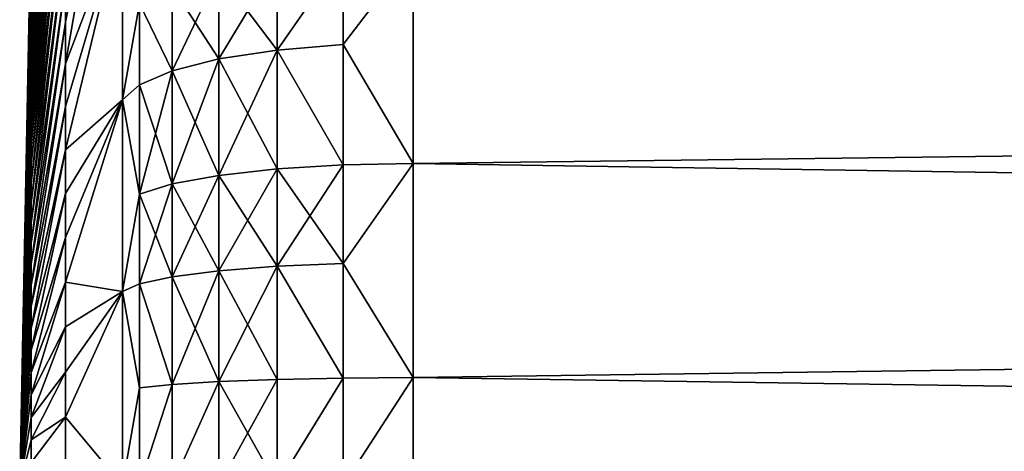
# Model space of a CAD drawing. Extents: x -210 to 210, y 32 to 82.
# Drawn here: x 124 to 126, y 72 to 72 of the extents above; entities that cross this region are included whole.
import ezdxf

# ---------------------------------------------------------------- set-up
doc = ezdxf.new("R2010")
doc.units = 0
doc.header["$MEASUREMENT"] = 0

msp = doc.modelspace()

# ---------------------------------------------------------------- linework, layer by layer
for points in [[(124.519547, 72.47625, -0.611946), (124.519547, 72.49968, -0.580999), (124.578163, 73.275002, -1.192243)], [(124.519547, 72.47625, -0.611946), (124.578163, 73.275002, -1.192243), (124.578163, 73.226974, -1.253158)], [(124.519547, 72.47625, 0.611946), (124.578163, 73.226974, 1.253158), (124.578163, 73.275002, 1.192243)], [(124.519547, 72.49968, 0.580999), (124.519547, 72.47625, 0.611946), (124.578163, 73.275002, 1.192243)], [(124.519547, 72.45163, -0.64195), (124.519547, 72.47625, -0.611946), (124.578163, 73.226974, -1.253158)], [(124.519547, 72.45163, -0.64195), (124.578163, 73.226974, -1.253158), (124.578163, 73.176598, -1.31214)], [(124.519547, 72.45163, 0.64195), (124.578163, 73.176598, 1.31214), (124.578163, 73.226974, 1.253158)], [(124.519547, 72.47625, 0.611946), (124.519547, 72.45163, 0.64195), (124.578163, 73.226974, 1.253158)], [(124.519547, 72.425842, -0.670964), (124.519547, 72.45163, -0.64195), (124.578163, 73.176598, -1.31214)], [(124.519547, 72.425842, -0.670964), (124.578163, 73.176598, -1.31214), (124.578163, 73.123947, -1.3691)], [(124.519547, 72.425842, 0.670964), (124.578163, 73.123947, 1.3691), (124.578163, 73.176598, 1.31214)], [(124.519547, 72.45163, 0.64195), (124.519547, 72.425842, 0.670964), (124.578163, 73.176598, 1.31214)], [(124.519547, 72.398941, -0.698943), (124.519547, 72.425842, -0.670964), (124.578163, 73.123947, -1.3691)], [(124.519547, 72.398941, -0.698943), (124.578163, 73.123947, -1.3691), (124.578163, 73.069099, -1.423948)], [(124.519547, 72.398941, 0.698943), (124.578163, 73.069099, 1.423948), (124.578163, 73.123947, 1.3691)], [(124.519547, 72.425842, 0.670964), (124.519547, 72.398941, 0.698943), (124.578163, 73.123947, 1.3691)], [(124.519547, 72.370964, -0.725845), (124.519547, 72.398941, -0.698943), (124.578163, 73.069099, -1.423948)], [(124.519547, 72.370964, -0.725845), (124.578163, 73.069099, -1.423948), (124.578163, 73.012138, -1.476601)], [(124.519547, 72.370964, 0.725845), (124.578163, 73.012138, 1.476601), (124.578163, 73.069099, 1.423948)], [(124.519547, 72.398941, 0.698943), (124.519547, 72.370964, 0.725845), (124.578163, 73.069099, 1.423948)], [(124.519547, 72.341949, -0.751627), (124.519547, 72.370964, -0.725845), (124.578163, 73.012138, -1.476601)], [(124.519547, 72.341949, -0.751627), (124.578163, 73.012138, -1.476601), (124.578163, 72.953156, -1.526977)], [(124.519547, 72.341949, 0.751627), (124.578163, 72.953156, 1.526977), (124.578163, 73.012138, 1.476601)], [(124.519547, 72.370964, 0.725845), (124.519547, 72.341949, 0.751627), (124.578163, 73.012138, 1.476601)], [(124.578163, 72.491623, -1.809805), (124.578163, 72.562065, -1.77733), (124.675751, 72.98394, -2.666132)], [(124.578163, 72.41996, -1.839488), (124.675751, 72.98394, -2.666132), (124.675751, 72.677353, -2.793124)], [(124.578163, 72.41996, -1.839488), (124.578163, 72.491623, -1.809805), (124.675751, 72.98394, -2.666132)], [(124.578163, 72.41996, 1.839488), (124.675751, 72.677353, 2.793124), (124.675751, 72.98394, 2.666132)], [(124.578163, 72.491623, 1.809805), (124.578163, 72.41996, 1.839488), (124.675751, 72.98394, 2.666132)], [(124.578163, 72.562065, 1.77733), (124.578163, 72.491623, 1.809805), (124.675751, 72.98394, 2.666132)], [(124.519547, 72.311943, -0.77625), (124.519547, 72.341949, -0.751627), (124.578163, 72.953156, -1.526977)], [(124.519547, 72.311943, -0.77625), (124.578163, 72.953156, -1.526977), (124.578163, 72.892242, -1.574998)], [(124.519547, 72.311943, 0.77625), (124.578163, 72.892242, 1.574998), (124.578163, 72.953156, 1.526977)], [(124.519547, 72.341949, 0.751627), (124.519547, 72.311943, 0.77625), (124.578163, 72.953156, 1.526977)], [(124.519547, 72.280998, -0.799677), (124.578163, 72.892242, -1.574998), (124.578163, 72.829491, -1.620591)], [(124.519547, 72.280998, -0.799677), (124.519547, 72.311943, -0.77625), (124.578163, 72.892242, -1.574998)], [(124.519547, 72.280998, 0.799677), (124.578163, 72.829491, 1.620591), (124.578163, 72.892242, 1.574998)], [(124.519547, 72.311943, 0.77625), (124.519547, 72.280998, 0.799677), (124.578163, 72.892242, 1.574998)], [(124.519547, 72.249153, -0.82187), (124.578163, 72.829491, -1.620591), (124.578163, 72.764992, -1.663686)], [(124.519547, 72.249153, -0.82187), (124.519547, 72.280998, -0.799677), (124.578163, 72.829491, -1.620591)], [(124.519547, 72.249153, 0.82187), (124.578163, 72.764992, 1.663686), (124.578163, 72.829491, 1.620591)], [(124.519547, 72.280998, 0.799677), (124.519547, 72.249153, 0.82187), (124.578163, 72.829491, 1.620591)], [(124.519547, 72.216469, -0.842796), (124.519547, 72.249153, -0.82187), (124.578163, 72.764992, -1.663686)], [(124.519547, 72.216469, -0.842796), (124.578163, 72.764992, -1.663686), (124.578163, 72.69886, -1.704214)], [(124.519547, 72.216469, 0.842796), (124.578163, 72.69886, 1.704214), (124.578163, 72.764992, 1.663686)], [(124.519547, 72.249153, 0.82187), (124.519547, 72.216469, 0.842796), (124.578163, 72.764992, 1.663686)], [(125.172241, 72.609596, -3.27607), (137.800003, 72.750656, -3.233592), (137.800003, 72.406898, -3.325702)], [(125.172241, 72.609596, 3.27607), (137.800003, 72.406898, 3.325702), (137.800003, 72.750656, 3.233592)], [(124.519547, 72.182983, -0.862423), (124.519547, 72.216469, -0.842796), (124.578163, 72.69886, -1.704214)], [(124.519547, 72.182983, -0.862423), (124.578163, 72.69886, -1.704214), (124.578163, 72.63118, -1.742115)], [(124.519547, 72.182983, 0.862423), (124.578163, 72.63118, 1.742115), (124.578163, 72.69886, 1.704214)], [(124.519547, 72.216469, 0.842796), (124.519547, 72.182983, 0.862423), (124.578163, 72.69886, 1.704214)], [(124.519547, 72.687691, -0.038807), (124.5, 71.699997), (124.519547, 72.688454)], [(124.519547, 72.687691, 0.038807), (124.519547, 72.688454), (124.5, 71.699997)], [(124.519547, 72.68541, -0.077553), (124.5, 71.699997), (124.519547, 72.687691, -0.038807)], [(124.519547, 72.687691, 0.038807), (124.5, 71.699997), (124.519547, 72.68541, 0.077553)], [(124.519547, 72.681602, -0.11618), (124.5, 71.699997), (124.519547, 72.68541, -0.077553)], [(124.519547, 72.68541, 0.077553), (124.5, 71.699997), (124.519547, 72.681602, 0.11618)], [(124.519547, 72.676285, -0.154628), (124.5, 71.699997), (124.519547, 72.681602, -0.11618)], [(124.519547, 72.681602, 0.11618), (124.5, 71.699997), (124.519547, 72.676285, 0.154628)], [(124.519547, 72.669464, -0.192838), (124.5, 71.699997), (124.519547, 72.676285, -0.154628)], [(124.519547, 72.676285, 0.154628), (124.5, 71.699997), (124.519547, 72.669464, 0.192838)], [(124.578163, 72.347191, -1.866336), (124.578163, 72.41996, -1.839488), (124.675751, 72.677353, -2.793124)], [(124.578163, 72.273415, -1.890305), (124.578163, 72.347191, -1.866336), (124.675751, 72.677353, -2.793124)], [(124.578163, 72.273415, -1.890305), (124.675751, 72.677353, -2.793124), (124.675751, 72.358482, -2.884991)], [(124.578163, 72.273415, 1.890305), (124.675751, 72.358482, 2.884991), (124.675751, 72.677353, 2.793124)], [(124.578163, 72.347191, 1.866336), (124.578163, 72.273415, 1.890305), (124.675751, 72.677353, 2.793124)], [(124.578163, 72.41996, 1.839488), (124.578163, 72.347191, 1.866336), (124.675751, 72.677353, 2.793124)], [(124.704407, 72.523041, 2.964314), (124.675751, 72.677353, 2.793124), (124.675751, 72.358482, 2.884991)], [(124.704407, 72.523041, -2.964314), (124.675751, 72.358482, -2.884991), (124.675751, 72.677353, -2.793124)], [(124.519547, 72.66114, -0.23075), (124.5, 71.699997), (124.519547, 72.669464, -0.192838)], [(124.519547, 72.669464, 0.192838), (124.5, 71.699997), (124.519547, 72.66114, 0.23075)], [(124.519547, 72.651344, -0.268307), (124.5, 71.699997), (124.519547, 72.66114, -0.23075)], [(124.519547, 72.66114, 0.23075), (124.5, 71.699997), (124.519547, 72.651344, 0.268307)], [(124.519547, 72.640076, -0.305449), (124.5, 71.699997), (124.519547, 72.651344, -0.268307)], [(124.519547, 72.651344, 0.268307), (124.5, 71.699997), (124.519547, 72.640076, 0.305449)], [(124.519547, 72.627357, -0.342121), (124.5, 71.699997), (124.519547, 72.640076, -0.305449)], [(124.519547, 72.640076, 0.305449), (124.5, 71.699997), (124.519547, 72.627357, 0.342121)], [(124.519547, 72.613213, -0.378265), (124.5, 71.699997), (124.519547, 72.627357, -0.342121)], [(124.519547, 72.627357, 0.342121), (124.5, 71.699997), (124.519547, 72.613213, 0.378265)], [(124.519547, 72.14875, -0.88072), (124.519547, 72.182983, -0.862423), (124.578163, 72.63118, -1.742115)], [(124.519547, 72.14875, -0.88072), (124.578163, 72.63118, -1.742115), (124.578163, 72.562065, -1.77733)], [(124.519547, 72.14875, 0.88072), (124.578163, 72.562065, 1.77733), (124.578163, 72.63118, 1.742115)], [(124.519547, 72.182983, 0.862423), (124.519547, 72.14875, 0.88072), (124.578163, 72.63118, 1.742115)], [(124.519547, 72.597656, -0.413826), (124.5, 71.699997), (124.519547, 72.613213, -0.378265)], [(124.519547, 72.613213, 0.378265), (124.5, 71.699997), (124.519547, 72.597656, 0.413826)], [(125.052406, 72.453331, 3.300548), (125.172241, 72.250061, 3.35521), (125.172241, 72.609596, 3.27607)], [(125.052406, 72.605698, 3.262028), (125.052406, 72.453331, 3.300548), (125.172241, 72.609596, 3.27607)], [(125.052406, 72.453331, -3.300548), (125.052406, 72.605698, -3.262028), (125.172241, 72.609596, -3.27607)], [(125.052406, 72.453331, -3.300548), (125.172241, 72.609596, -3.27607), (125.172241, 72.250061, -3.35521)], [(125.172241, 72.250061, -3.35521), (125.172241, 72.609596, -3.27607), (137.800003, 72.406898, -3.325702)], [(125.172241, 72.609596, 3.27607), (125.172241, 72.250061, 3.35521), (137.800003, 72.406898, 3.325702)], [(124.519547, 72.580719, -0.448749), (124.5, 71.699997), (124.519547, 72.597656, -0.413826)], [(124.519547, 72.597656, 0.413826), (124.5, 71.699997), (124.519547, 72.580719, 0.448749)], [(124.840271, 72.575859, 3.15456), (124.939552, 72.443787, 3.258754), (124.939552, 72.594231, 3.220722)], [(124.840271, 72.428513, -3.19181), (124.840271, 72.575859, -3.15456), (124.939552, 72.594231, -3.220722)], [(124.840271, 72.428513, -3.19181), (124.939552, 72.594231, -3.220722), (124.939552, 72.443787, -3.258754)], [(125.052406, 72.605698, 3.262028), (124.939552, 72.443787, 3.258754), (125.052406, 72.453331, 3.300548)], [(124.939552, 72.594231, 3.220722), (124.939552, 72.443787, 3.258754), (125.052406, 72.605698, 3.262028)], [(124.939552, 72.443787, -3.258754), (124.939552, 72.594231, -3.220722), (125.052406, 72.605698, -3.262028)], [(124.939552, 72.443787, -3.258754), (125.052406, 72.605698, -3.262028), (125.052406, 72.453331, -3.300548)], [(124.519547, 72.562424, -0.48298), (124.5, 71.699997), (124.519547, 72.580719, -0.448749)], [(124.519547, 72.580719, 0.448749), (124.5, 71.699997), (124.519547, 72.562424, 0.48298)], [(124.76033, 72.551659, 3.067397), (124.840271, 72.428513, 3.19181), (124.840271, 72.575859, 3.15456)], [(124.76033, 72.408379, -3.103617), (124.76033, 72.551659, -3.067397), (124.840271, 72.575859, -3.15456)], [(124.76033, 72.408379, -3.103617), (124.840271, 72.575859, -3.15456), (124.840271, 72.428513, -3.19181)], [(124.840271, 72.575859, 3.15456), (124.840271, 72.428513, 3.19181), (124.939552, 72.443787, 3.258754)], [(124.519547, 72.542793, -0.516466), (124.5, 71.699997), (124.519547, 72.562424, -0.48298)], [(124.519547, 72.562424, 0.48298), (124.5, 71.699997), (124.519547, 72.542793, 0.516466)], [(124.519547, 72.113823, -0.897659), (124.519547, 72.14875, -0.88072), (124.578163, 72.562065, -1.77733)], [(124.519547, 72.113823, -0.897659), (124.578163, 72.562065, -1.77733), (124.578163, 72.491623, -1.809805)], [(124.519547, 72.113823, 0.897659), (124.578163, 72.491623, 1.809805), (124.578163, 72.562065, 1.77733)], [(124.519547, 72.14875, 0.88072), (124.519547, 72.113823, 0.897659), (124.578163, 72.562065, 1.77733)], [(124.519547, 72.521873, -0.549156), (124.5, 71.699997), (124.519547, 72.542793, -0.516466)], [(124.519547, 72.542793, 0.516466), (124.5, 71.699997), (124.519547, 72.521873, 0.549156)], [(124.704407, 72.523041, 2.964314), (124.76033, 72.408379, 3.103617), (124.76033, 72.551659, 3.067397)], [(124.76033, 72.408379, -3.103617), (124.704407, 72.523041, -2.964314), (124.76033, 72.551659, -3.067397)], [(124.76033, 72.551659, 3.067397), (124.76033, 72.408379, 3.103617), (124.840271, 72.428513, 3.19181)], [(124.704407, 72.523041, 2.964314), (124.675751, 72.358482, 2.884991), (124.704407, 72.384575, 2.999318)], [(124.704407, 72.384575, -2.999318), (124.675751, 72.358482, -2.884991), (124.704407, 72.523041, -2.964314)], [(124.704407, 72.523041, 2.964314), (124.704407, 72.384575, 2.999318), (124.76033, 72.408379, 3.103617)], [(124.704407, 72.384575, -2.999318), (124.704407, 72.523041, -2.964314), (124.76033, 72.408379, -3.103617)], [(124.519547, 72.49968, -0.580999), (124.5, 71.699997), (124.519547, 72.521873, -0.549156)], [(124.519547, 72.521873, 0.549156), (124.5, 71.699997), (124.519547, 72.49968, 0.580999)], [(124.519547, 72.47625, -0.611946), (124.5, 71.699997), (124.519547, 72.49968, -0.580999)], [(124.519547, 72.49968, 0.580999), (124.5, 71.699997), (124.519547, 72.47625, 0.611946)], [(124.519547, 72.078262, -0.913213), (124.578163, 72.491623, -1.809805), (124.578163, 72.41996, -1.839488)], [(124.519547, 72.078262, -0.913213), (124.519547, 72.113823, -0.897659), (124.578163, 72.491623, -1.809805)], [(124.519547, 72.078262, 0.913213), (124.578163, 72.41996, 1.839488), (124.578163, 72.491623, 1.809805)], [(124.519547, 72.113823, 0.897659), (124.519547, 72.078262, 0.913213), (124.578163, 72.491623, 1.809805)], [(124.519547, 72.45163, -0.64195), (124.5, 71.699997), (124.519547, 72.47625, -0.611946)], [(124.519547, 72.47625, 0.611946), (124.5, 71.699997), (124.519547, 72.45163, 0.64195)], [(124.519547, 72.425842, -0.670964), (124.5, 71.699997), (124.519547, 72.45163, -0.64195)], [(124.519547, 72.45163, 0.64195), (124.5, 71.699997), (124.519547, 72.425842, 0.670964)], [(124.840271, 72.428513, 3.19181), (124.939552, 72.240768, 3.298526), (124.939552, 72.443787, 3.258754)], [(124.840271, 72.22966, -3.230764), (124.840271, 72.428513, -3.19181), (124.939552, 72.443787, -3.258754)], [(124.840271, 72.22966, -3.230764), (124.939552, 72.443787, -3.258754), (124.939552, 72.240768, -3.298526)], [(124.939552, 72.443787, 3.258754), (125.052406, 72.247704, 3.340829), (125.052406, 72.453331, 3.300548)], [(125.052406, 72.247704, -3.340829), (124.939552, 72.443787, -3.258754), (125.052406, 72.453331, -3.300548)], [(124.939552, 72.443787, 3.258754), (124.939552, 72.240768, 3.298526), (125.052406, 72.247704, 3.340829)], [(124.939552, 72.240768, -3.298526), (124.939552, 72.443787, -3.258754), (125.052406, 72.247704, -3.340829)], [(125.052406, 72.453331, 3.300548), (125.052406, 72.247704, 3.340829), (125.172241, 72.250061, 3.35521)], [(125.052406, 72.247704, -3.340829), (125.052406, 72.453331, -3.300548), (125.172241, 72.250061, -3.35521)], [(124.519547, 72.398941, -0.698943), (124.5, 71.699997), (124.519547, 72.425842, -0.670964)], [(124.519547, 72.425842, 0.670964), (124.5, 71.699997), (124.519547, 72.398941, 0.698943)], [(124.76033, 72.408379, 3.103617), (124.840271, 72.22966, 3.230764), (124.840271, 72.428513, 3.19181)], [(124.76033, 72.215019, -3.141496), (124.840271, 72.428513, -3.19181), (124.840271, 72.22966, -3.230764)], [(124.76033, 72.215019, -3.141496), (124.76033, 72.408379, -3.103617), (124.840271, 72.428513, -3.19181)], [(124.840271, 72.428513, 3.19181), (124.840271, 72.22966, 3.230764), (124.939552, 72.240768, 3.298526)], [(124.519547, 72.042122, -0.92736), (124.578163, 72.41996, -1.839488), (124.578163, 72.347191, -1.866336)], [(124.519547, 72.042122, -0.92736), (124.519547, 72.078262, -0.913213), (124.578163, 72.41996, -1.839488)], [(124.519547, 72.042122, 0.92736), (124.578163, 72.347191, 1.866336), (124.578163, 72.41996, 1.839488)], [(124.519547, 72.078262, 0.913213), (124.519547, 72.042122, 0.92736), (124.578163, 72.41996, 1.839488)], [(124.704407, 72.384575, 2.999318), (124.76033, 72.215019, 3.141496), (124.76033, 72.408379, 3.103617)], [(124.704407, 72.197716, -3.035923), (124.704407, 72.384575, -2.999318), (124.76033, 72.408379, -3.103617)], [(124.704407, 72.197716, -3.035923), (124.76033, 72.408379, -3.103617), (124.76033, 72.215019, -3.141496)], [(124.76033, 72.408379, 3.103617), (124.76033, 72.215019, 3.141496), (124.840271, 72.22966, 3.230764)], [(125.172241, 72.250061, -3.35521), (137.800003, 72.406898, -3.325702), (137.800003, 72.055397, -3.381374)], [(125.172241, 72.250061, 3.35521), (137.800003, 72.055397, 3.381374), (137.800003, 72.406898, 3.325702)], [(124.519547, 72.370964, -0.725845), (124.5, 71.699997), (124.519547, 72.398941, -0.698943)], [(124.519547, 72.398941, 0.698943), (124.5, 71.699997), (124.519547, 72.370964, 0.725845)], [(124.704407, 72.384575, 2.999318), (124.675751, 72.358482, 2.884991), (124.704407, 72.197716, 3.035923)], [(124.704407, 72.197716, -3.035923), (124.675751, 72.358482, -2.884991), (124.704407, 72.384575, -2.999318)], [(124.704407, 72.384575, 2.999318), (124.704407, 72.197716, 3.035923), (124.76033, 72.215019, 3.141496)], [(124.519547, 72.341949, -0.751627), (124.5, 71.699997), (124.519547, 72.370964, -0.725845)], [(124.519547, 72.370964, 0.725845), (124.5, 71.699997), (124.519547, 72.341949, 0.751627)], [(124.578163, 72.198761, -1.91136), (124.578163, 72.273415, -1.890305), (124.675751, 72.358482, -2.884991)], [(124.578163, 72.123337, -1.929468), (124.578163, 72.198761, -1.91136), (124.675751, 72.358482, -2.884991)], [(124.578163, 72.047264, -1.944601), (124.578163, 72.123337, -1.929468), (124.675751, 72.358482, -2.884991)], [(124.578163, 72.047264, -1.944601), (124.675751, 72.358482, -2.884991), (124.675751, 72.031326, -2.940577)], [(124.578163, 72.047264, 1.944601), (124.675751, 72.031326, 2.940577), (124.675751, 72.358482, 2.884991)], [(124.578163, 72.123337, 1.929468), (124.578163, 72.047264, 1.944601), (124.675751, 72.358482, 2.884991)], [(124.578163, 72.198761, 1.91136), (124.578163, 72.123337, 1.929468), (124.675751, 72.358482, 2.884991)], [(124.578163, 72.273415, 1.890305), (124.578163, 72.198761, 1.91136), (124.675751, 72.358482, 2.884991)], [(124.704407, 72.197716, 3.035923), (124.675751, 72.358482, 2.884991), (124.675751, 72.031326, 2.940577)], [(124.704407, 72.197716, -3.035923), (124.675751, 72.031326, -2.940577), (124.675751, 72.358482, -2.884991)], [(124.519547, 72.311943, -0.77625), (124.5, 71.699997), (124.519547, 72.341949, -0.751627)], [(124.519547, 72.341949, 0.751627), (124.5, 71.699997), (124.519547, 72.311943, 0.77625)], [(124.519547, 72.005447, -0.940076), (124.578163, 72.347191, -1.866336), (124.578163, 72.273415, -1.890305)], [(124.519547, 72.005447, -0.940076), (124.519547, 72.042122, -0.92736), (124.578163, 72.347191, -1.866336)], [(124.519547, 72.005447, 0.940076), (124.578163, 72.273415, 1.890305), (124.578163, 72.347191, 1.866336)], [(124.519547, 72.042122, 0.92736), (124.519547, 72.005447, 0.940076), (124.578163, 72.347191, 1.866336)], [(124.519547, 72.280998, -0.799677), (124.5, 71.699997), (124.519547, 72.311943, -0.77625)], [(124.519547, 72.311943, 0.77625), (124.5, 71.699997), (124.519547, 72.280998, 0.799677)], [(124.519547, 72.249153, -0.82187), (124.5, 71.699997), (124.519547, 72.280998, -0.799677)], [(124.519547, 72.280998, 0.799677), (124.5, 71.699997), (124.519547, 72.249153, 0.82187)], [(124.519547, 71.968307, -0.951344), (124.578163, 72.273415, -1.890305), (124.578163, 72.198761, -1.91136)], [(124.519547, 71.968307, -0.951344), (124.519547, 72.005447, -0.940076), (124.578163, 72.273415, -1.890305)], [(124.519547, 71.968307, 0.951344), (124.578163, 72.198761, 1.91136), (124.578163, 72.273415, 1.890305)], [(124.519547, 72.005447, 0.940076), (124.519547, 71.968307, 0.951344), (124.578163, 72.273415, 1.890305)], [(124.519547, 72.216469, -0.842796), (124.5, 71.699997), (124.519547, 72.249153, -0.82187)], [(124.519547, 72.249153, 0.82187), (124.5, 71.699997), (124.519547, 72.216469, 0.842796)], [(124.840271, 72.22966, 3.230764), (124.939552, 72.074249, 3.321541), (124.939552, 72.240768, 3.298526)], [(124.840271, 72.066559, -3.253307), (124.840271, 72.22966, -3.230764), (124.939552, 72.240768, -3.298526)], [(124.840271, 72.066559, -3.253307), (124.939552, 72.240768, -3.298526), (124.939552, 72.074249, -3.321541)], [(125.052406, 72.247704, 3.340829), (124.939552, 72.074249, 3.321541), (125.052406, 72.079048, 3.364141)], [(124.939552, 72.240768, 3.298526), (124.939552, 72.074249, 3.321541), (125.052406, 72.247704, 3.340829)], [(125.052406, 72.079048, -3.364141), (124.939552, 72.240768, -3.298526), (125.052406, 72.247704, -3.340829)], [(124.939552, 72.074249, -3.321541), (124.939552, 72.240768, -3.298526), (125.052406, 72.079048, -3.364141)], [(125.052406, 72.079048, 3.364141), (125.172241, 71.884071, 3.395014), (125.172241, 72.250061, 3.35521)], [(125.052406, 72.247704, 3.340829), (125.052406, 72.079048, 3.364141), (125.172241, 72.250061, 3.35521)], [(125.052406, 72.079048, -3.364141), (125.172241, 72.250061, -3.35521), (125.172241, 71.884071, -3.395014)], [(125.052406, 72.079048, -3.364141), (125.052406, 72.247704, -3.340829), (125.172241, 72.250061, -3.35521)], [(125.172241, 71.884071, -3.395014), (125.172241, 72.250061, -3.35521), (137.800003, 72.055397, -3.381374)], [(125.172241, 72.250061, 3.35521), (125.172241, 71.884071, 3.395014), (137.800003, 72.055397, 3.381374)], [(124.840271, 72.22966, 3.230764), (124.76033, 72.056435, 3.163416), (124.840271, 72.066559, 3.253307)], [(124.76033, 72.215019, 3.141496), (124.76033, 72.056435, 3.163416), (124.840271, 72.22966, 3.230764)], [(124.840271, 72.066559, -3.253307), (124.76033, 72.215019, -3.141496), (124.840271, 72.22966, -3.230764)], [(124.840271, 72.22966, 3.230764), (124.840271, 72.066559, 3.253307), (124.939552, 72.074249, 3.321541)], [(124.519547, 72.182983, -0.862423), (124.5, 71.699997), (124.519547, 72.216469, -0.842796)], [(124.519547, 72.216469, 0.842796), (124.5, 71.699997), (124.519547, 72.182983, 0.862423)], [(124.76033, 72.215019, 3.141496), (124.704407, 72.044456, 3.057107), (124.76033, 72.056435, 3.163416)], [(124.704407, 72.197716, 3.035923), (124.704407, 72.044456, 3.057107), (124.76033, 72.215019, 3.141496)], [(124.76033, 72.056435, -3.163416), (124.704407, 72.197716, -3.035923), (124.76033, 72.215019, -3.141496)], [(124.76033, 72.056435, -3.163416), (124.76033, 72.215019, -3.141496), (124.840271, 72.066559, -3.253307)], [(124.519547, 71.930748, -0.961144), (124.519547, 71.968307, -0.951344), (124.578163, 72.198761, -1.91136)], [(124.519547, 71.930748, -0.961144), (124.578163, 72.198761, -1.91136), (124.578163, 72.123337, -1.929468)], [(124.519547, 71.930748, 0.961144), (124.578163, 72.123337, 1.929468), (124.578163, 72.198761, 1.91136)], [(124.519547, 71.968307, 0.951344), (124.519547, 71.930748, 0.961144), (124.578163, 72.198761, 1.91136)], [(124.704407, 72.197716, 3.035923), (124.675751, 72.031326, 2.940577), (124.704407, 72.044456, 3.057107)], [(124.704407, 72.044456, -3.057107), (124.675751, 72.031326, -2.940577), (124.704407, 72.197716, -3.035923)], [(124.704407, 72.044456, -3.057107), (124.704407, 72.197716, -3.035923), (124.76033, 72.056435, -3.163416)], [(124.519547, 72.14875, -0.88072), (124.5, 71.699997), (124.519547, 72.182983, -0.862423)], [(124.519547, 72.182983, 0.862423), (124.5, 71.699997), (124.519547, 72.14875, 0.88072)], [(124.519547, 72.113823, -0.897659), (124.5, 71.699997), (124.519547, 72.14875, -0.88072)], [(124.519547, 72.14875, 0.88072), (124.5, 71.699997), (124.519547, 72.113823, 0.897659)], [(124.519547, 71.892838, -0.969462), (124.519547, 71.930748, -0.961144), (124.578163, 72.123337, -1.929468)], [(124.519547, 71.892838, -0.969462), (124.578163, 72.123337, -1.929468), (124.578163, 72.047264, -1.944601)], [(124.519547, 71.892838, 0.969462), (124.578163, 72.047264, 1.944601), (124.578163, 72.123337, 1.929468)], [(124.519547, 71.930748, 0.961144), (124.519547, 71.892838, 0.969462), (124.578163, 72.123337, 1.929468)], [(124.519547, 72.078262, -0.913213), (124.5, 71.699997), (124.519547, 72.113823, -0.897659)], [(124.519547, 72.113823, 0.897659), (124.5, 71.699997), (124.519547, 72.078262, 0.913213)], [(124.519547, 72.042122, -0.92736), (124.5, 71.699997), (124.519547, 72.078262, -0.913213)], [(124.519547, 72.078262, 0.913213), (124.5, 71.699997), (124.519547, 72.042122, 0.92736)], [(124.840271, 72.066559, 3.253307), (124.939552, 71.880966, 3.337656), (124.939552, 72.074249, 3.321541)], [(124.840271, 71.877243, -3.269091), (124.840271, 72.066559, -3.253307), (124.939552, 72.074249, -3.321541)], [(124.840271, 71.877243, -3.269091), (124.939552, 72.074249, -3.321541), (124.939552, 71.880966, -3.337656)], [(124.939552, 72.074249, 3.321541), (125.052406, 71.883286, 3.380462), (125.052406, 72.079048, 3.364141)], [(125.052406, 71.883286, -3.380462), (124.939552, 72.074249, -3.321541), (125.052406, 72.079048, -3.364141)], [(124.939552, 72.074249, 3.321541), (124.939552, 71.880966, 3.337656), (125.052406, 71.883286, 3.380462)], [(124.939552, 71.880966, -3.337656), (124.939552, 72.074249, -3.321541), (125.052406, 71.883286, -3.380462)], [(125.052406, 72.079048, 3.364141), (125.052406, 71.883286, 3.380462), (125.172241, 71.884071, 3.395014)], [(125.052406, 71.883286, -3.380462), (125.052406, 72.079048, -3.364141), (125.172241, 71.884071, -3.395014)], [(124.704407, 72.044456, 3.057107), (124.76033, 71.872345, 3.178764), (124.76033, 72.056435, 3.163416)], [(124.76033, 71.872345, -3.178764), (124.704407, 72.044456, -3.057107), (124.76033, 72.056435, -3.163416)], [(124.76033, 72.056435, 3.163416), (124.840271, 71.877243, 3.269091), (124.840271, 72.066559, 3.253307)], [(124.76033, 71.872345, -3.178764), (124.76033, 72.056435, -3.163416), (124.840271, 72.066559, -3.253307)], [(124.76033, 71.872345, -3.178764), (124.840271, 72.066559, -3.253307), (124.840271, 71.877243, -3.269091)], [(124.76033, 72.056435, 3.163416), (124.76033, 71.872345, 3.178764), (124.840271, 71.877243, 3.269091)], [(124.840271, 72.066559, 3.253307), (124.840271, 71.877243, 3.269091), (124.939552, 71.880966, 3.337656)], [(125.172241, 71.884071, -3.395014), (137.800003, 72.055397, -3.381374), (137.800003, 71.699997, -3.4)], [(125.172241, 71.884071, 3.395014), (137.800003, 71.699997, 3.4), (137.800003, 72.055397, 3.381374)], [(124.519547, 72.005447, -0.940076), (124.5, 71.699997), (124.519547, 72.042122, -0.92736)], [(124.519547, 72.042122, 0.92736), (124.5, 71.699997), (124.519547, 72.005447, 0.940076)], [(124.519547, 71.85463, -0.976285), (124.519547, 71.892838, -0.969462), (124.578163, 72.047264, -1.944601)], [(124.519547, 71.85463, -0.976285), (124.578163, 72.047264, -1.944601), (124.578163, 71.97065, -1.956735)], [(124.519547, 71.85463, 0.976285), (124.578163, 71.97065, 1.956735), (124.578163, 72.047264, 1.944601)], [(124.519547, 71.892838, 0.969462), (124.519547, 71.85463, 0.976285), (124.578163, 72.047264, 1.944601)], [(124.578163, 71.97065, -1.956735), (124.578163, 72.047264, -1.944601), (124.675751, 72.031326, -2.940577)], [(124.578163, 72.047264, 1.944601), (124.578163, 71.97065, 1.956735), (124.675751, 72.031326, 2.940577)], [(124.704407, 72.044456, 3.057107), (124.675751, 72.031326, 2.940577), (124.704407, 71.866554, 3.071939)], [(124.704407, 71.866554, -3.071939), (124.675751, 72.031326, -2.940577), (124.704407, 72.044456, -3.057107)], [(124.704407, 72.044456, 3.057107), (124.704407, 71.866554, 3.071939), (124.76033, 71.872345, 3.178764)], [(124.704407, 71.866554, -3.071939), (124.704407, 72.044456, -3.057107), (124.76033, 71.872345, -3.178764)], [(124.578163, 71.893616, -1.965852), (124.578163, 71.97065, -1.956735), (124.675751, 72.031326, -2.940577)], [(124.578163, 71.816292, -1.971938), (124.675751, 72.031326, -2.940577), (124.675751, 71.699997, -2.959184)], [(124.578163, 71.816292, -1.971938), (124.578163, 71.893616, -1.965852), (124.675751, 72.031326, -2.940577)], [(124.578163, 71.816292, 1.971938), (124.675751, 71.699997, 2.959184), (124.675751, 72.031326, 2.940577)], [(124.578163, 71.893616, 1.965852), (124.578163, 71.816292, 1.971938), (124.675751, 72.031326, 2.940577)], [(124.578163, 71.97065, 1.956735), (124.578163, 71.893616, 1.965852), (124.675751, 72.031326, 2.940577)], [(124.704407, 71.866554, 3.071939), (124.675751, 72.031326, 2.940577), (124.675751, 71.699997, 2.959184)], [(124.704407, 71.866554, -3.071939), (124.675751, 71.699997, -2.959184), (124.675751, 72.031326, -2.940577)], [(124.519547, 71.968307, -0.951344), (124.5, 71.699997), (124.519547, 72.005447, -0.940076)], [(124.519547, 72.005447, 0.940076), (124.5, 71.699997), (124.519547, 71.968307, 0.951344)], [(124.519547, 71.930748, -0.961144), (124.5, 71.699997), (124.519547, 71.968307, -0.951344)], [(124.519547, 71.968307, 0.951344), (124.5, 71.699997), (124.519547, 71.930748, 0.961144)], [(124.519547, 71.816177, -0.981603), (124.578163, 71.97065, -1.956735), (124.578163, 71.893616, -1.965852)], [(124.519547, 71.816177, -0.981603), (124.519547, 71.85463, -0.976285), (124.578163, 71.97065, -1.956735)], [(124.519547, 71.816177, 0.981603), (124.578163, 71.893616, 1.965852), (124.578163, 71.97065, 1.956735)], [(124.519547, 71.85463, 0.976285), (124.519547, 71.816177, 0.981603), (124.578163, 71.97065, 1.956735)], [(124.519547, 71.892838, -0.969462), (124.5, 71.699997), (124.519547, 71.930748, -0.961144)], [(124.519547, 71.930748, 0.961144), (124.5, 71.699997), (124.519547, 71.892838, 0.969462)], [(124.519547, 71.85463, -0.976285), (124.5, 71.699997), (124.519547, 71.892838, -0.969462)], [(124.519547, 71.892838, 0.969462), (124.5, 71.699997), (124.519547, 71.85463, 0.976285)], [(124.519547, 71.77755, -0.985408), (124.578163, 71.893616, -1.965852), (124.578163, 71.816292, -1.971938)], [(124.519547, 71.77755, -0.985408), (124.519547, 71.816177, -0.981603), (124.578163, 71.893616, -1.965852)], [(124.519547, 71.77755, 0.985408), (124.578163, 71.816292, 1.971938), (124.578163, 71.893616, 1.965852)], [(124.519547, 71.816177, 0.981603), (124.519547, 71.77755, 0.985408), (124.578163, 71.893616, 1.965852)], [(125.052406, 71.699997, 3.385427), (125.172241, 71.51593, 3.395014), (125.172241, 71.884071, 3.395014)], [(125.052406, 71.883286, 3.380462), (125.052406, 71.699997, 3.385427), (125.172241, 71.884071, 3.395014)], [(125.052406, 71.699997, -3.385427), (125.052406, 71.883286, -3.380462), (125.172241, 71.884071, -3.395014)], [(125.052406, 71.699997, -3.385427), (125.172241, 71.884071, -3.395014), (125.172241, 71.51593, -3.395014)], [(125.172241, 71.51593, -3.395014), (125.172241, 71.884071, -3.395014), (137.800003, 71.699997, -3.4)], [(125.172241, 71.884071, 3.395014), (125.172241, 71.51593, 3.395014), (137.800003, 71.699997, 3.4)], [(124.76033, 71.872345, 3.178764), (124.704407, 71.699997, 3.076451), (124.76033, 71.699997, 3.183433)], [(124.704407, 71.866554, 3.071939), (124.704407, 71.699997, 3.076451), (124.76033, 71.872345, 3.178764)], [(124.704407, 71.699997, -3.076451), (124.76033, 71.872345, -3.178764), (124.76033, 71.699997, -3.183433)], [(124.704407, 71.699997, -3.076451), (124.704407, 71.866554, -3.071939), (124.76033, 71.872345, -3.178764)], [(124.840271, 71.877243, 3.269091), (124.76033, 71.699997, 3.183433), (124.840271, 71.699997, 3.273893)], [(124.76033, 71.872345, 3.178764), (124.76033, 71.699997, 3.183433), (124.840271, 71.877243, 3.269091)], [(124.76033, 71.699997, -3.183433), (124.76033, 71.872345, -3.178764), (124.840271, 71.877243, -3.269091)], [(124.76033, 71.699997, -3.183433), (124.840271, 71.877243, -3.269091), (124.840271, 71.699997, -3.273893)], [(124.840271, 71.877243, 3.269091), (124.939552, 71.699997, 3.342559), (124.939552, 71.880966, 3.337656)], [(124.840271, 71.699997, -3.273893), (124.840271, 71.877243, -3.269091), (124.939552, 71.880966, -3.337656)], [(124.840271, 71.699997, -3.273893), (124.939552, 71.880966, -3.337656), (124.939552, 71.699997, -3.342559)], [(124.840271, 71.877243, 3.269091), (124.840271, 71.699997, 3.273893), (124.939552, 71.699997, 3.342559)], [(125.052406, 71.883286, 3.380462), (124.939552, 71.699997, 3.342559), (125.052406, 71.699997, 3.385427)], [(124.939552, 71.880966, 3.337656), (124.939552, 71.699997, 3.342559), (125.052406, 71.883286, 3.380462)], [(124.939552, 71.699997, -3.342559), (125.052406, 71.883286, -3.380462), (125.052406, 71.699997, -3.385427)], [(124.939552, 71.699997, -3.342559), (124.939552, 71.880966, -3.337656), (125.052406, 71.883286, -3.380462)], [(124.519547, 71.816177, -0.981603), (124.5, 71.699997), (124.519547, 71.85463, -0.976285)], [(124.519547, 71.85463, 0.976285), (124.5, 71.699997), (124.519547, 71.816177, 0.981603)], [(124.704407, 71.866554, 3.071939), (124.675751, 71.699997, 2.959184), (124.704407, 71.699997, 3.076451)], [(124.704407, 71.699997, -3.076451), (124.675751, 71.699997, -2.959184), (124.704407, 71.866554, -3.071939)], [(124.519547, 71.77755, -0.985408), (124.5, 71.699997), (124.519547, 71.816177, -0.981603)], [(124.519547, 71.816177, 0.981603), (124.5, 71.699997), (124.519547, 71.77755, 0.985408)], [(124.519547, 71.738808, -0.987693), (124.519547, 71.77755, -0.985408), (124.578163, 71.816292, -1.971938)], [(124.519547, 71.738808, -0.987693), (124.578163, 71.816292, -1.971938), (124.578163, 71.738785, -1.974983)], [(124.519547, 71.738808, 0.987693), (124.578163, 71.738785, 1.974983), (124.578163, 71.816292, 1.971938)], [(124.519547, 71.77755, 0.985408), (124.519547, 71.738808, 0.987693), (124.578163, 71.816292, 1.971938)], [(124.578163, 71.738785, -1.974983), (124.578163, 71.816292, -1.971938), (124.675751, 71.699997, -2.959184)], [(124.578163, 71.816292, 1.971938), (124.578163, 71.738785, 1.974983), (124.675751, 71.699997, 2.959184)], [(124.519547, 71.738808, -0.987693), (124.5, 71.699997), (124.519547, 71.77755, -0.985408)], [(124.519547, 71.77755, 0.985408), (124.5, 71.699997), (124.519547, 71.738808, 0.987693)]]:
    msp.add_3dface(points)

doc.saveas('drawing.dxf')
